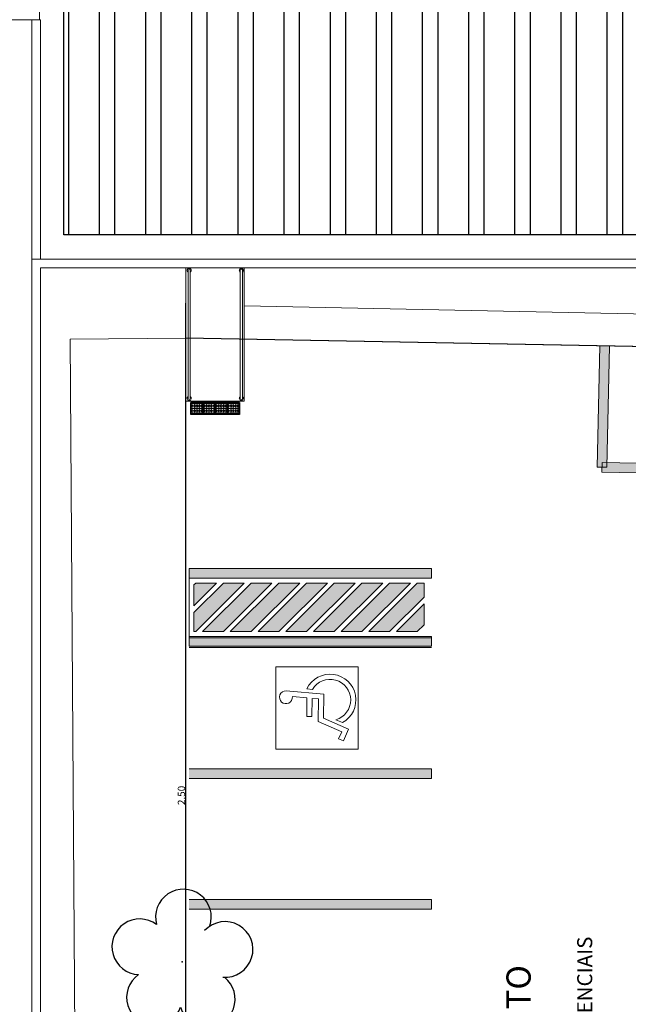
# Model space of a CAD drawing. Units: millimetres. Extents: x 509 to 9690, y -462 to -94.
# Drawn here: x 698 to 711, y -353 to -332 of the extents above; entities that cross this region are included whole.
import ezdxf

# ---------------------------------------------------------------- set-up
doc = ezdxf.new("R2010")
doc.units = ezdxf.units.MM
doc.linetypes.add('CONTINUO', pattern=[0])
for name, color, linetype in [('_ARV', 7, 'CONTINUO'), ('ARQ-___-___-LIN-vistas0', 8, 'Continuous'), ('ARQ-TEXT6', 7, 'Continuous'), ('ARVORE', 7, 'Continuous'), ('CONSTRUIR', 12, 'Continuous'), ('ESTACIONAMENTO', 2, 'CONTINUO'), ('ESTRUTURA', 1, 'Continuous'), ('Passeio', 1, 'Continuous'), ('Vermelho', 1, 'Continuous')]:
    doc.layers.add(name, color=color, linetype=linetype)
for name, color, linetype, lineweight in [('ARQ-Cobertura', 3, 'Continuous', 0), ('ARQ-GRADIL', 32, 'Continuous', 15), ('contorno parede', 7, 'Continuous', 13), ('CORRIMÃO', 240, 'CONTINUO', 15)]:
    doc.layers.add(name, color=color, linetype=linetype, lineweight=lineweight)
doc.styles.add('R100-100', font='ROMANS.shx', dxfattribs={"height": 0.25})
doc.styles.get("Standard").update_dxf_attribs({"font": 'arial.ttf'})
doc.dimstyles.new('ROSE', dxfattribs={"dimscale": 0, "dimtxt": 0.15, "dimasz": 0.1, "dimexe": 0.1, "dimexo": 0.18, "dimgap": 0.05, "dimtad": 1, "dimtoh": 1, "dimlfac": -1, "dimzin": 0, "dimdsep": 46, "dimtxsty": 'Standard', "dimblk": 'DOTSMALL', "dimcen": 0.09, "dimse1": 1, "dimse2": 1, "dimsd1": 1, "dimsd2": 1, "dimclrd": 1, "dimclre": 1, "dimclrt": 1, "dimaunit": 1, "dimadec": 3, "dimazin": 0, "dimtfac": 0.588235, "dimtmove": 0, "dimatfit": 2, "dimfxl": 0, "dimtolj": 1, "dimtzin": 0, "dimarcsym": 0})

# ---------------------------------------------------------------- blocks, each defined once
blk = doc.blocks.new('*D29')
at = {"layer": 'Defpoints', "color": 0}
for p in [(701.96, -347.135), (701.905, -349.635), (701.953, -349.635)]:
    blk.add_point(p, dxfattribs=at)
at = {"layer": 'CONSTRUIR', "color": 1, "lineweight": 5, "insert": (701.778, -348.385), "char_height": 0.15, "attachment_point": 5, "rotation": 90}
blk.add_mtext('\\A1;2.50', dxfattribs=at)
blk = doc.blocks.new('_DotSmall')
at = {"layer": 'contorno parede', "color": 0, "const_width": 0.5}
blk.add_lwpolyline([(-0.0625, 0, 1), (0.0625, 0, 1)], format="xyb", close=True, dxfattribs=at)
blk = doc.blocks.new('SIMB_ARVORE')
at = {"color": 0, "linetype": 'Continuous'}
for centre, start, end in [((-0.545, 0.75), 18.7498, 233.1301), ((0.545, 0.75), 306.8699, 161.2502), ((-0.88, -0.285), 87.0134, 319.1849), ((0.88, -0.285), 234.9262, 89.0037), ((0, -0.925), 162.8241, 17.1759)]:
    blk.add_arc(centre, 0.575, start, end, dxfattribs=at)
at = {"color": 0}
blk.add_point((0, 0), dxfattribs=at)
for tag in ['desc:', 'cota:', 'pto:']:
    blk.add_attdef(tag, (0, 0), '', height=1)
blk = doc.blocks.new('ARVORES')
at = {"layer": 'ARVORE', "color": 102, "lineweight": 5, "rotation": 358.1835973609999}
blk.add_blockref('SIMB_ARVORE', (7407.569, -321.382), dxfattribs=at)
blk = doc.blocks.new('A$C4A2A349F')
at = {"layer": 'ARQ-___-___-LIN-vistas0'}
for p, q in [((0, 0), (0, 0.25)), ((0, 0.25), (0.25, 0.25)), ((0.25, 0.25), (0, 0.25)), ((0.25, 0), (0.25, 0.25)), ((0.25, 0.25), (0.25, 0)), ((0.25, 0), (0, 0))]:
    blk.add_line(p, q, dxfattribs=at)
for centre in [(0.025, 0.225), (0.075, 0.225), (0.125, 0.225), (0.175, 0.225), (0.225, 0.225), (0.025, 0.175), (0.025, 0.125), (0.025, 0.075), (0.025, 0.025), (0.075, 0.175), (0.075, 0.125), (0.075, 0.075), (0.075, 0.025), (0.125, 0.175), (0.125, 0.125), (0.125, 0.075), (0.125, 0.025), (0.175, 0.175), (0.175, 0.125), (0.175, 0.075), (0.175, 0.025), (0.225, 0.175), (0.225, 0.125), (0.225, 0.075), (0.225, 0.025)]:
    blk.add_circle(centre, 0.015, dxfattribs=at)
blk = doc.blocks.new('SOCALÇADA')
at = {"layer": 'Passeio', "lineweight": 5, "flags": 128}
blk.add_lwpolyline([(1977.091, 2623.885), (2035.27, 2624.705), (2039.037, 2624.758), (2076.187, 2625.076), (2076.209, 2624.293), (2077.408, 2624.328), (2077.378, 2625.777), (2079.75, 2625.869), (2078.692, 2655.528), (2079.502, 2655.551), (2079.375, 2659.9), (2075.577, 2659.789), (2075.642, 2657.548), (2040.962, 2654.777), (2022.548, 2653.126), (2022.339, 2667.181), (2022.845, 2667.182), (2023.145, 2667.191), (2023.11, 2668.391), (2022.286, 2668.359), (2022.327, 2679.012)], dxfattribs=at)

msp = doc.modelspace()

# ---------------------------------------------------------------- hatches: boundary and pattern name
at = {"layer": 'ARQ-GRADIL'}
h = msp.add_hatch(color=253, dxfattribs=at)
h.dxf.hatch_style = 1
h.paths.add_polyline_path([(702.502, -344.006), (702.073, -344.006), (702.035, -344.043), (702.035, -344.473)], flags=17)
h.paths.add_polyline_path([(703.073, -344.006), (702.644, -344.006), (702.035, -344.614), (702.035, -345.006), (702.073, -345.006)])
h.paths.add_polyline_path([(703.644, -344.006), (703.214, -344.006), (702.214, -345.006), (702.644, -345.006)])
h.paths.add_polyline_path([(704.219, -344.006), (703.785, -344.006), (702.785, -345.006), (703.219, -345.006)])
h.paths.add_polyline_path([(704.79, -344.006), (704.361, -344.006), (703.361, -345.006), (703.79, -345.006)])
h.paths.add_polyline_path([(705.361, -344.006), (704.931, -344.006), (703.931, -345.006), (704.361, -345.006)])
h.paths.add_polyline_path([(705.931, -344.006), (705.502, -344.006), (704.502, -345.006), (704.931, -345.006)])
h.paths.add_polyline_path([(706.502, -344.006), (706.073, -344.006), (705.073, -345.006), (705.502, -345.006)])
h.paths.add_polyline_path([(706.785, -344.293), (706.785, -344.006), (706.644, -344.006), (705.644, -345.006), (706.073, -345.006)])
h.paths.add_polyline_path([(706.785, -344.864), (706.785, -344.435), (706.214, -345.006), (706.644, -345.006)], flags=17)
at = {"layer": 'Vermelho'}
h = msp.add_hatch(dxfattribs=at)
h.set_pattern_fill('ANSI32', color=256, scale=0.1, angle=45)
h.paths.add_polyline_path([(699.35, -327.784), (803.149, -327.784), (803.149, -336.824), (699.35, -336.824)])
h.paths.add_polyline_path([(699.35, -312.684), (744.09, -312.684), (744.09, -321.524), (699.35, -321.524)])
h.paths.add_polyline_path([(760.55, -312.685), (803.149, -312.685), (803.149, -321.524), (760.55, -321.524)])

# ---------------------------------------------------------------- linework, layer by layer
at = {"layer": 'ARQ-Cobertura'}
for p, q in [((698.85, -327.284), (698.85, -332.384)), ((698.87, -332.384), (688.65, -332.384)), ((698.69, -337.324), (698.69, -332.384)), ((698.87, -337.324), (698.87, -332.384)), ((698.87, -373.004), (698.87, -337.504)), ((698.87, -337.504), (744.57, -337.504))]:
    msp.add_line(p, q, dxfattribs=at)
msp.add_lwpolyline([(744.57, -337.324), (698.69, -337.324), (698.69, -373.184), (751.231, -373.184), (751.231, -383.224)], dxfattribs=at)
at = {"layer": 'ARQ-GRADIL', "color": 253}
for p, q in [((706.935, -343.906), (701.935, -343.906)), ((701.935, -343.906), (701.935, -345.306)), ((706.935, -343.906), (701.935, -343.906)), ((702.035, -344.614), (702.644, -344.006)), ((703.073, -344.006), (702.073, -345.006)), ((702.644, -344.006), (703.073, -344.006)), ((706.785, -344.006), (706.785, -344.293)), ((706.785, -344.435), (706.785, -344.864)), ((702.035, -345.006), (702.035, -344.614)), ((702.035, -345.006), (702.073, -345.006)), ((702.473, -345.006), (702.435, -345.006)), ((706.935, -345.106), (701.935, -345.106)), ((701.935, -345.134), (706.935, -345.134)), ((706.935, -345.334), (701.935, -345.334)), ((701.87, -345.99), (701.87, -345.79)), ((701.935, -347.834), (706.935, -347.834)), ((706.935, -347.834), (706.935, -348.034)), ((706.935, -348.034), (701.935, -348.034)), ((701.87, -348.69), (701.87, -348.49)), ((701.935, -350.534), (706.935, -350.534)), ((706.935, -350.534), (706.935, -350.734)), ((706.935, -350.734), (701.935, -350.734)), ((701.87, -351.39), (701.87, -351.19))]:
    msp.add_line(p, q, dxfattribs=at)
for points in [[(710.613, -339.118), (710.558, -341.617), (710.358, -341.613), (710.413, -339.114)], [(702.035, -344.473), (702.502, -344.006), (702.073, -344.006), (702.035, -344.043), (702.035, -344.473)], [(703.214, -344.006), (703.644, -344.006), (702.644, -345.006), (702.214, -345.006), (703.214, -344.006)], [(704.219, -344.006), (703.785, -344.006), (702.785, -345.006), (703.219, -345.006), (704.219, -344.006)], [(704.361, -344.006), (703.361, -345.006), (703.79, -345.006), (704.79, -344.006), (704.361, -344.006)], [(704.931, -344.006), (705.361, -344.006), (704.361, -345.006), (703.931, -345.006), (704.931, -344.006)], [(705.502, -344.006), (705.931, -344.006), (704.931, -345.006), (704.502, -345.006), (705.502, -344.006)], [(706.073, -344.006), (706.502, -344.006), (705.502, -345.006), (705.073, -345.006), (706.073, -344.006)], [(706.785, -344.293), (706.073, -345.006), (705.644, -345.006), (706.644, -344.006)], [(706.644, -344.006), (706.785, -344.006)], [(706.785, -344.864), (706.644, -345.006), (706.214, -345.006), (706.785, -344.435)]]:
    msp.add_lwpolyline(points, dxfattribs=at)
for points in [[(715.955, -341.822), (710.456, -341.715), (710.459, -341.515), (715.959, -341.622)], [(706.935, -343.906), (701.935, -343.906), (701.935, -343.706), (706.935, -343.706)], [(706.935, -345.306), (701.935, -345.306), (701.935, -345.106), (706.935, -345.106)], [(703.728, -347.434), (703.728, -345.734), (705.428, -345.734), (705.428, -347.434), (703.728, -347.434)]]:
    msp.add_lwpolyline(points, close=True, dxfattribs=at)
for points in [[(704.367, -346.186), (704.482, -346.197, -1.464448), (704.965, -346.824), (705.099, -346.883, 1.375528), (704.367, -346.186)], [(703.937, -346.227, 2.639782), (704.067, -346.346), (704.369, -346.373), (704.363, -346.755), (704.47, -346.756), (704.475, -346.383), (704.608, -346.395), (704.601, -346.86), (705.085, -347.073), (705.022, -347.22), (705.119, -347.262), (705.225, -347.019), (704.708, -346.791), (704.715, -346.298), (703.937, -346.227, 2.639782)]]:
    msp.add_lwpolyline(points, format="xyb", close=True, dxfattribs=at)
for points in [[(710.621, -339.118), (710.413, -339.114), (710.558, -341.617), (710.358, -341.613)], [(710.459, -341.515), (710.456, -341.715), (715.959, -341.622), (715.955, -341.822)], [(701.935, -343.906), (701.935, -343.706), (706.935, -343.906), (706.935, -343.706)], [(701.935, -345.106), (701.935, -345.306), (706.935, -345.106), (706.935, -345.306)], [(706.935, -345.334), (706.935, -345.134), (701.935, -345.334), (701.935, -345.134)], [(706.935, -348.034), (706.935, -347.834), (701.935, -348.034), (701.935, -347.834)], [(706.935, -350.734), (706.935, -350.534), (701.935, -350.734), (701.935, -350.534)]]:
    msp.add_solid(points, dxfattribs=at)
at = {"layer": 'CORRIMÃO', "lineweight": 5}
for p, q in [((701.87, -337.504), (701.87, -341.903)), ((703.07, -337.504), (701.87, -337.504)), ((701.929, -337.504), (701.871, -337.504)), ((703.07, -337.504), (703.07, -340.254)), ((703.07, -340.254), (701.871, -340.254))]:
    msp.add_line(p, q, dxfattribs=at)
for points in [[(701.915, -340.195), (701.915, -337.556)], [(701.96, -337.556), (701.96, -340.195)], [(702.992, -340.195), (702.992, -337.556)], [(703.037, -337.556), (703.037, -340.195)]]:
    msp.add_lwpolyline(points, dxfattribs=at)
for centre, radius, start, end in [((701.937, -337.556), 0.0424, 301.8892, 238.1108), ((701.937, -337.556), 0.0224, 0, 180), ((703.014, -337.556), 0.0424, 301.8892, 238.1108), ((703.014, -337.556), 0.0224, 0, 180), ((701.938, -340.195), 0.0424, 121.8892, 58.1108), ((701.938, -340.195), 0.0224, 180, 0), ((703.014, -340.195), 0.0424, 121.8892, 58.1108), ((703.014, -340.195), 0.0224, 180, 0)]:
    msp.add_arc(centre, radius, start, end, dxfattribs=at)
at = {"layer": 'ESTACIONAMENTO', "linetype": 'Continuous'}
for p, q in [((726.581, -339.417), (701.861, -338.953)), ((701.861, -338.953), (701.87, -370)), ((701.87, -338.953), (701.861, -338.953)), ((701.861, -338.953), (701.87, -370))]:
    msp.add_line(p, q, dxfattribs=at)
at = {"layer": 'ESTACIONAMENTO', "linetype": 'Continuous', "lineweight": 20}
for p, q in [((726.581, -339.417), (701.861, -338.953)), ((701.861, -338.953), (701.87, -370)), ((701.87, -338.953), (701.861, -338.953))]:
    msp.add_line(p, q, dxfattribs=at)
at = {"layer": 'ESTRUTURA'}
msp.add_lwpolyline([(699.35, -327.784), (803.149, -327.784), (803.149, -336.824), (699.35, -336.824)], close=True, dxfattribs=at)

# ---------------------------------------------------------------- block references
at = {"rotation": 178.3342969040864}
msp.add_blockref('SOCALÇADA', (2854.685, 2225.33), dxfattribs=at)
at = {"layer": '_ARV', "linetype": 'Continuous', "lineweight": 5, "rotation": 180}
msp.add_blockref('ARVORES', (8109.359, -673.202), dxfattribs=at)
at = {"layer": 'ARQ-___-___-LIN-vistas0', "extrusion": (-1.67271e-09, -1.30828e-09, 1)}
for p in [(701.973, -340.527, 0), (702.223, -340.527, 0), (702.473, -340.527, 0), (702.723, -340.527, 0)]:
    msp.add_blockref('A$C4A2A349F', p, dxfattribs=at)

# ---------------------------------------------------------------- texts
at = {"layer": 'ARQ-TEXT6', "color": 3, "style": 'R100-100'}
for s, height, p in [('DRADS (1) SUBCONVÊNIOS (1) + 2 PREFERENCIAIS', 0.3106, (710.255, -361.085, 378.302)), ('ESTACIONAMENTO', 0.5, (708.984, -357.929, 608.978))]:
    msp.add_text(s, height=height, rotation=90, dxfattribs=at).set_placement(p)

# ---------------------------------------------------------------- dimensions: what is measured, and where the dimension line sits
at = {"layer": 'CONSTRUIR', "color": 50, "lineweight": 5}
dim = msp.add_linear_dim(base=(701.905, -349.635), p1=(701.96, -347.135), p2=(701.953, -349.635), angle=270, dimstyle='ROSE', override={"dimscale": 1}, dxfattribs=at)
dim.commit()
dim.dimension.update_dxf_attribs({"geometry": '*D29', "text_midpoint": (701.778, -348.385)})

doc.saveas('drawing.dxf')
